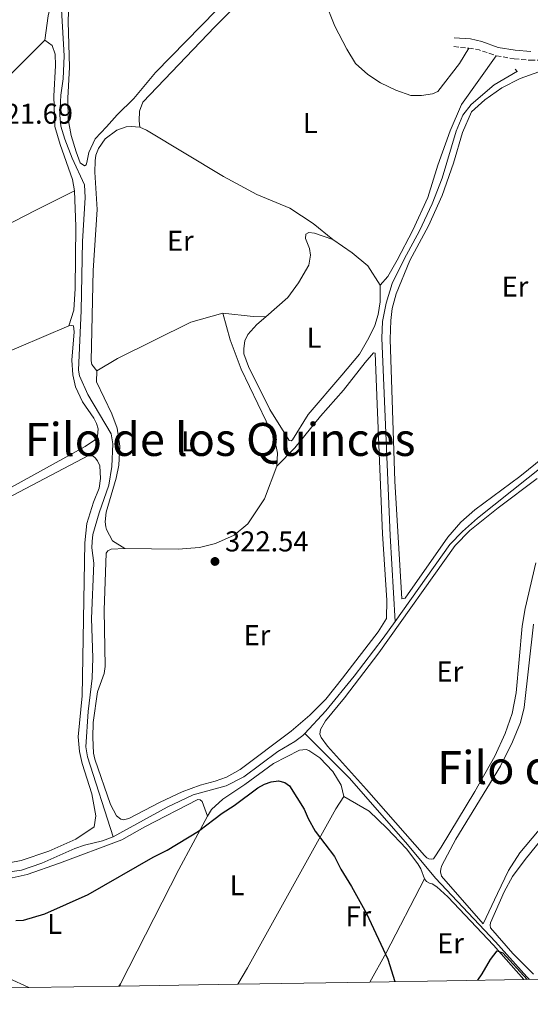
# Model space of a CAD drawing. Units: metres. Extents: x 615637 to 619153, y 4646102 to 4648472.
# Drawn here: x 617776 to 617954, y 4646131 to 4646474 of the extents above; entities that cross this region are included whole.
import ezdxf
from ezdxf.enums import TextEntityAlignment as Align

# ---------------------------------------------------------------- set-up
doc = ezdxf.new("R2010")
doc.units = ezdxf.units.M
doc.header["$MEASUREMENT"] = 0
doc.linetypes.add('DGN Style 2', pattern=[1.7399219301090239, 1.043953158065414, -0.6959687720436097])
doc.linetypes.add('DGN Style 3', pattern=[2.435890702152634, 1.739921930109024, -0.6959687720436097])
for name, color, linetype, lineweight in [('Acequia sin especificar', 4, 'Continuous', 0), ('Camino', 7, 'DGN Style 3', 0), ('Cota de punto acotado terreno', 7, 'Continuous', 0), ('Curva de nivel directora', 30, 'Continuous', 30), ('Etiqueta de uso rústico', 92, 'Continuous', 0), ('Línea de cambio de uso (parcela vista)', 92, 'Continuous', 0), ('Margen derecho', 7, 'Continuous', 0), ('Pontón-alcantarilla (pasos de agua)', 1, 'DGN Style 2', 0), ('Punto acotado terreno (símbolo)', 7, 'Continuous', 0), ('Texto de Área (paraje) menor', 7, 'Continuous', 0), ('Zona delimitada', 6, 'Continuous', 0)]:
    doc.layers.add(name, color=color, linetype=linetype, lineweight=lineweight)
doc.styles.add('Style-Arial', font='arial.ttf')

# ---------------------------------------------------------------- blocks, each defined once
blk = doc.blocks.new('5PATER')
at = {"layer": 'Punto acotado terreno (símbolo)', "linetype": 'Continuous', "lineweight": 0}
h = blk.add_hatch(color=51, dxfattribs=at)
edge = h.paths.add_edge_path()
edge.add_ellipse((0, 0), major_axis=(-0.1095731443231308, -0.1110710700762829), ratio=0.9994222409660317, start_angle=0, end_angle=360)

msp = doc.modelspace()

# ---------------------------------------------------------------- linework, layer by layer
at = {"layer": 'Acequia sin especificar', "color": 4, "linetype": 'Continuous', "lineweight": 0}
for points in [[(617808.3899999997, 4646189.26, 324.4499999999971), (617799.5, 4646217.25, 323.9400000000023), (617798.8799999999, 4646220.74, 323.8899999999995), (617799.75, 4646233.08, 323.75), (617801.0700000003, 4646244.680000001, 323.6100000000006), (617801.4000000004, 4646251.789999999, 323.6100000000006), (617800.9000000004, 4646265.49, 323.5200000000041), (617801.6500000004, 4646284.82, 323.2400000000052), (617801.04, 4646290.17, 323.2400000000052), (617801.1100000005, 4646292.41, 323.2400000000052), (617801.4000000004, 4646294.83, 323.1900000000023), (617803.54, 4646302.390000001, 323.1000000000058), (617806.8799999999, 4646312.060000001, 322.9600000000065), (617807.9600000001, 4646318.480000001, 322.820000000007), (617808.2699999996, 4646326.449999999, 322.7700000000041), (617807.7199999997, 4646329.869999999, 322.7700000000041), (617799.5599999996, 4646343.65, 322.7299999999959), (617796.7300000006, 4646350.189999999, 322.7299999999959), (617796.3600000005, 4646352.119999999, 322.7299999999959), (617797.2699999996, 4646372.949999999, 322.5899999999965), (617797.7400000002, 4646397.08, 322.1699999999983), (617798.6399999997, 4646412.359999999, 321.9799999999959), (617798.4100000003, 4646416.75, 322.2200000000012), (617794.1900000004, 4646426.100000001, 322.0299999999988), (617791.6200000001, 4646432.680000001, 321.9400000000023), (617790.2000000002, 4646437.24, 321.8899999999995), (617789.7999999998, 4646441.140000001, 321.8899999999995), (617790.2000000002, 4646448.029999999, 321.8899999999995), (617791, 4646453.779999999, 321.8000000000029), (617791.3099999996, 4646461.75, 321.75), (617790.4699999997, 4646478.01, 321.5599999999977)], [(617906.7400000002, 4646264.390000001, 323.2299999999959), (617905.0700000003, 4646294.439999999, 323), (617902.1299999999, 4646363.27, 321.8800000000047), (617902.3700000001, 4646369.119999999, 321.9799999999959), (617903.6299999999, 4646375.539999999, 322.1199999999953), (617905.7100000001, 4646382.32, 322.1199999999953), (617909.8899999997, 4646390.84, 321.929999999993), (617915.2999999998, 4646400.689999999, 321.7400000000052), (617919.7199999997, 4646410.220000001, 321.6000000000058), (617923.1799999997, 4646419.140000001, 321.3699999999953), (617928.0300000003, 4646435.57, 321.3300000000018), (617930.4299999997, 4646441.119999999, 321.3699999999953), (617933.3099999996, 4646444.779999999, 321.4199999999983), (617941.2699999996, 4646451.66, 321.2299999999959), (617949.4199999999, 4646456.49, 320.9499999999971)], [(617906.7400000002, 4646264.390000001, 323.2299999999959), (617925.8899999997, 4646291.32, 322.7799999999988), (617930.2400000002, 4646295.9, 322.820000000007), (617935.5300000003, 4646300.529999999, 322.8699999999953), (617965.1299999999, 4646324.16, 322.2599999999948), (617967.8600000005, 4646332.140000001, 322.2200000000012), (617978.3300000001, 4646359.949999999, 321.9400000000023), (617984.5800000001, 4646374.949999999, 321.6999999999971), (617989.9000000004, 4646390.27, 321.6100000000006), (617996.8600000005, 4646408.26, 321.3300000000018), (618001.6799999997, 4646419.810000001, 321.2899999999936), (618004.5300000003, 4646429.58, 321.3300000000018), (618005.1100000005, 4646432.9, 321.5200000000041), (618004.6699999999, 4646438.77, 321.4199999999983)], [(617875.29, 4646225.380000001, 323.75), (617882.6200000001, 4646233.279999999, 323.6999999999971), (617892.4699999997, 4646245.359999999, 323.4700000000012), (617902.6299999999, 4646258.600000001, 323.3300000000018), (617906.7400000002, 4646264.390000001, 323.2299999999959)], [(617808.3899999997, 4646189.26, 324.4499999999971), (617827.3099999996, 4646199.710000001, 324.1199999999953), (617836.3300000001, 4646203.960000001, 323.9400000000023), (617847.8499999996, 4646207.060000001, 323.75), (617854.0499999998, 4646210.26, 323.6999999999971), (617865.8899999997, 4646219.029999999, 323.570000000007), (617871.79, 4646222.550000001, 323.570000000007), (617874.6200000001, 4646224.65, 323.75), (617875.29, 4646225.380000001, 323.75)], [(617953.6200000001, 4646139.58, 324.7799999999988), (617952.7000000002, 4646140.480000001, 324.7299999999959), (617941.7999999998, 4646152.730000001, 324.4600000000065), (617920.7999999998, 4646174.890000001, 324.4100000000035), (617911.0999999996, 4646186.600000001, 324.320000000007), (617890.8200000003, 4646209.82, 324.2200000000012), (617875.29, 4646225.380000001, 323.75)], [(617732.5999999996, 4646173.430000001, 324.8699999999953), (617734.5999999996, 4646174.32, 324.7299999999959), (617737.5800000001, 4646176.230000001, 324.679999999993), (617739.2800000003, 4646176.859999999, 324.679999999993), (617740.8399999999, 4646177.109999999, 324.7299999999959), (617754.6600000003, 4646176.560000001, 324.679999999993), (617769.0700000003, 4646176.630000001, 324.5399999999936), (617776.5, 4646177.720000001, 324.5399999999936), (617783.6100000005, 4646180.15, 324.5399999999936), (617795.0199999996, 4646185.230000001, 324.6399999999995), (617798.3899999997, 4646186.4, 324.6399999999995), (617804.6600000003, 4646187.92, 324.5399999999936), (617808.3899999997, 4646189.26, 324.4499999999971)]]:
    msp.add_polyline3d(points, dxfattribs=at)
at = {"layer": 'Camino', "color": 7, "linetype": 'DGN Style 3', "lineweight": 0, "extrusion": (-0.02644766511728874, 0.002624577469026188, 0.9996467539100764), "elevation": -3826.267869944453, "flags": 128}
msp.add_lwpolyline([(-4684774.92083014, 156014.4797657054), (-4684774.92083014, 156019.7473647807)], dxfattribs=at)
at = {"layer": 'Camino', "color": 7, "linetype": 'DGN Style 3', "lineweight": 0, "extrusion": (-0.05155695968578321, -0.3011581145588079, 0.9521794315901507), "elevation": -1430872.877425533, "flags": 128}
msp.add_lwpolyline([(-174976.4919865109, 4460208.391614982), (-174972.758449313, 4460208.391614982), (-174966.6168471847, 4460207.311557907)], dxfattribs=at)
at = {"layer": 'Camino', "color": 7, "linetype": 'DGN Style 3', "lineweight": 0}
msp.add_polyline3d([(617942.0000000002, 4646461.809999999, 321.3800000000047), (617948.2699999999, 4646460.760000003, 321.3399999999966), (617953.9099999992, 4646460.260000002, 321.3399999999966), (617958.6000000008, 4646460.270000001, 321.3399999999966)], dxfattribs=at)
at = {"layer": 'Curva de nivel directora', "color": 30, "linetype": 'Continuous', "lineweight": 30, "elevation": 325, "flags": 128}
for points in [[(617774.5400000004, 4646160.090000001), (617777.1199999999, 4646160.250000002), (617784.61, 4646162.400000001), (617799.74, 4646169.199999999), (617822.4299999992, 4646182.17), (617827.3099999985, 4646184.65), (617838.2099999995, 4646191.26), (617846.4199999993, 4646197.600000001), (617850.6500000006, 4646200.29), (617858.9099999996, 4646206.360000002), (617861.1799999983, 4646207.680000001), (617863.5599999988, 4646208.460000002), (617866.0599999999, 4646208.810000001), (617868.2599999993, 4646208.320000002), (617869.9899999994, 4646207.130000002), (617875.0299999998, 4646199.020000001), (617876.449999999, 4646195.699999999), (617878.8799999988, 4646191.330000003), (617885.6099999989, 4646182.5), (617887.8799999999, 4646178.039999999), (617891.599999999, 4646172.030000002), (617896.8099999994, 4646162.609999999), (617904.1999999988, 4646146.630000004), (617906.6100000006, 4646138.800000001)], [(617935.5599999984, 4646139.280000002), (617937.1799999989, 4646141.500000001), (617940.0699999991, 4646146.57), (617942.4000000004, 4646149.560000001), (617944.3099999991, 4646148.840000001), (617952.8200000006, 4646139.570000002)]]:
    msp.add_lwpolyline(points, dxfattribs=at)
at = {"layer": 'Línea de cambio de uso (parcela vista)', "color": 92, "linetype": 'Continuous', "lineweight": 0, "extrusion": (0.06313432995346686, -0.06063213963645325, 0.996161533098138), "elevation": -242400.9872642324, "flags": 128}
msp.add_lwpolyline([(3779150.530048494, 2762273.96490306), (3779165.525346677, 2762272.638745033), (3779186.530330061, 2762271.565835084), (3779208.346901348, 2762271.108869756)], dxfattribs=at)
at = {"layer": 'Línea de cambio de uso (parcela vista)', "color": 92, "linetype": 'Continuous', "lineweight": 0, "extrusion": (0.01990135330666874, -0.3032493370009287, 0.9527034038697775), "elevation": -1396405.329054475, "flags": 128}
msp.add_lwpolyline([(920793.5484996297, 4378664.04533732), (920804.0378394274, 4378662.071014499), (920808.3565804008, 4378661.741960695)], dxfattribs=at)
at = {"layer": 'Línea de cambio de uso (parcela vista)', "color": 92, "linetype": 'Continuous', "lineweight": 0, "extrusion": (0.06445074194344923, -0.1518700157899169, 0.9862969127838278), "elevation": -665508.1727466955, "flags": 128}
msp.add_lwpolyline([(2383783.164157396, 3980552.388480542), (2383812.332157107, 3980552.934001216), (2383840.848154372, 3980552.934001217)], dxfattribs=at)
at = {"layer": 'Línea de cambio de uso (parcela vista)', "color": 92, "linetype": 'Continuous', "lineweight": 0, "extrusion": (-0.2482885047811736, 0.1298360353122691, 0.959945530917208), "elevation": 450153.1491793841, "flags": 128}
msp.add_lwpolyline([(-4403481.151048491, -1541105.016913963), (-4403526.005261593, -1541105.516580821), (-4403547.104317877, -1541105.231056902)], dxfattribs=at)
at = {"layer": 'Línea de cambio de uso (parcela vista)', "color": 92, "linetype": 'Continuous', "lineweight": 0, "extrusion": (-0.01576143013170222, 0.02171663036923645, 0.999639917813214), "elevation": 91484.54426694181, "flags": 128}
msp.add_lwpolyline([(-3229119.234691717, -3396000.87084666), (-3229129.842043386, -3396005.715543821), (-3229155.800747394, -3396018.758959253)], dxfattribs=at)
at = {"layer": 'Línea de cambio de uso (parcela vista)', "color": 92, "linetype": 'Continuous', "lineweight": 0, "extrusion": (0.005971740892511617, 0.008424420172341114, 0.9999466823063482), "elevation": 43155.80819534212, "flags": 128}
msp.add_lwpolyline([(617797.9797555589, 4645939.303406987), (617797.419705825, 4645938.513378954)], dxfattribs=at)
at = {"layer": 'Línea de cambio de uso (parcela vista)', "color": 92, "linetype": 'Continuous', "lineweight": 0, "elevation": 325.3999999999942, "flags": 128}
msp.add_lwpolyline([(617810.7100000001, 4646137.220000001), (617810.9400000004, 4646138)], dxfattribs=at)
at = {"layer": 'Línea de cambio de uso (parcela vista)', "color": 92, "linetype": 'Continuous', "lineweight": 0}
for points in [[(617802.2699999996, 4646513.529999999, 321.4900000000052), (617801.9199999999, 4646512.52, 321.5399999999936), (617798.7800000003, 4646506.99, 321.8699999999953), (617794.5999999996, 4646501.15, 321.7700000000041), (617790.5099999999, 4646494.08, 321.679999999993), (617787.8799999999, 4646484.91, 321.820000000007), (617785.7999999998, 4646475.789999999, 322.0099999999948), (617784.6100000005, 4646467.230000001, 322.0800000000018)], [(617817.7400000002, 4646436.880000001, 322.6399999999995), (617817.4800000006, 4646439.07, 322.6000000000058), (617817.6100000005, 4646442.5, 322.6000000000058), (617818.8200000003, 4646445.609999999, 322.5500000000029), (617843.8399999999, 4646471.880000001, 321.9900000000052), (617857.9199999999, 4646486.199999999, 322.0800000000018), (617878.8799999999, 4646505.66, 322.2700000000041), (617878.5499999998, 4646501.33, 322.2200000000012), (617878.6799999997, 4646493.480000001, 322.2200000000012), (617879.4600000001, 4646489.51, 322.2200000000012), (617882.1699999999, 4646481.4, 322.2700000000041), (617885.75, 4646472.189999999, 322.2200000000012), (617889.9100000003, 4646464.15, 322.179999999993), (617892.9000000004, 4646459.100000001, 322.0399999999936), (617897.25, 4646455.26, 321.9400000000023), (617901.6200000001, 4646452.4, 321.8000000000029), (617907.0300000003, 4646449.77, 321.6199999999953), (617912.2300000006, 4646447.960000001, 321.5299999999988), (617915.9199999999, 4646447.949999999, 321.5299999999988), (617919.8499999996, 4646448.5, 321.5299999999988), (617921.6600000003, 4646449.359999999, 321.5299999999988), (617929.2400000002, 4646459.09, 321.5299999999988), (617932.4400000004, 4646464.49, 321.6999999999971)], [(617798.4800000006, 4646423.380000001, 322.6399999999995), (617796.9699999997, 4646424.5, 322.6000000000058), (617795.4900000002, 4646428.279999999, 322.6000000000058), (617793.79, 4646434.050000001, 322.6000000000058), (617792.7999999998, 4646439.66, 322.7799999999988), (617792.6399999997, 4646447.029999999, 322.5500000000029), (617793.2000000002, 4646457.83, 322.3600000000006), (617792.7000000002, 4646473.84, 322.320000000007), (617792.9199999999, 4646480.390000001, 322.1300000000047)], [(617844.5300000003, 4646477.74, 321.8500000000058), (617823.2000000002, 4646455.970000001, 321.9400000000023), (617815.6900000004, 4646446.9, 322.2700000000041), (617809.8300000001, 4646441.220000001, 322.1699999999983), (617806.1399999997, 4646436.980000001, 322.4100000000035), (617802.1100000005, 4646432.859999999, 322.5), (617799.9600000001, 4646428.130000001, 322.8300000000018), (617799.2800000003, 4646424.619999999, 322.8300000000018), (617799.0300000003, 4646423.83, 322.6900000000023), (617798.4800000006, 4646423.380000001, 322.6399999999995)], [(617784.6100000005, 4646467.230000001, 322.0800000000018), (617787.1799999997, 4646465.369999999, 322.1199999999953), (617788.2000000002, 4646462.34, 322.1199999999953), (617788.3799999999, 4646458.430000001, 322.1699999999983), (617787.7400000002, 4646447.730000001, 322.2599999999948), (617788.1399999997, 4646437.17, 322.2599999999948), (617790, 4646430.91, 322.1199999999953), (617794.2300000006, 4646418.689999999, 322.2599999999948), (617794.9299999997, 4646414.76, 322.3600000000006)], [(617942, 4646461.810000001, 321.3800000000047), (617929.9699999997, 4646444.810000001, 321.7599999999948), (617925.9900000002, 4646435.689999999, 321.9900000000052), (617921.7000000002, 4646423.630000001, 321.9900000000052), (617918.1699999999, 4646412.359999999, 321.9900000000052), (617912.9299999997, 4646400.949999999, 322.0800000000018), (617907.4500000002, 4646390.51, 321.9900000000052), (617904.2000000002, 4646384.789999999, 321.9900000000052), (617901.5499999998, 4646381.810000001, 322.320000000007)], [(617909.1600000003, 4646272.310000001, 323.2299999999959), (617906.7100000001, 4646313.439999999, 322.8500000000058), (617905.04, 4646362.930000001, 322.3399999999965), (617905.2599999999, 4646369.449999999, 322.25), (617905.75, 4646373.630000001, 322.25), (617907.1100000005, 4646378.720000001, 322.3000000000029), (617911.8600000005, 4646390.449999999, 322.3000000000029), (617918.3899999997, 4646402.480000001, 322.1600000000035), (617923.2000000002, 4646413.130000001, 321.9199999999983), (617927.0999999996, 4646424.300000001, 322.0200000000041), (617930.2300000006, 4646435, 321.9700000000012), (617933.4199999999, 4646442.24, 321.9199999999983), (617938.04, 4646446.41, 321.7899999999936), (617944.04, 4646450.609999999, 321.5500000000029), (617950.4199999999, 4646453.92, 321.3699999999953), (617956.9000000004, 4646456.230000001, 321.2700000000041)], [(617802.75, 4646351.850000001, 323.4799999999959), (617801, 4646354.119999999, 323.4799999999959), (617800.7100000001, 4646355.42, 323.4799999999959), (617801.5099999999, 4646386.859999999, 323.429999999993), (617802.8200000003, 4646408.180000001, 323.3399999999965), (617802.04, 4646421.199999999, 322.8699999999953), (617802.1200000001, 4646425.180000001, 322.8699999999953), (617802.3799999999, 4646427.119999999, 322.8699999999953), (617803.3499999996, 4646429.480000001, 322.8699999999953), (617805.6699999999, 4646432.84, 322.8300000000018), (617809.7199999997, 4646435.850000001, 322.6900000000023), (617813.0099999999, 4646437.060000001, 322.6399999999995), (617814.7599999999, 4646437.130000001, 322.6399999999995), (617817.7400000002, 4646436.880000001, 322.6399999999995)], [(617817.7400000002, 4646436.880000001, 322.6399999999995), (617820.0999999996, 4646435.91, 322.6399999999995), (617846.9699999997, 4646419.66, 322.179999999993), (617858.5800000001, 4646413.460000001, 322.0399999999936), (617870.0499999998, 4646408.699999999, 321.8999999999942), (617878.1500000004, 4646403.300000001, 321.8000000000029), (617884.9900000002, 4646397.680000001, 322.0800000000018)], [(617794.9299999997, 4646414.76, 322.5899999999965), (617781.2400000002, 4646407.859999999, 322.3099999999977), (617752.4900000002, 4646393.029999999, 322.3099999999977), (617733.1500000004, 4646383.560000001, 322.5)], [(617794.9299999997, 4646414.76, 322.3600000000006), (617795.4100000003, 4646402.26, 322.5899999999965), (617795.1900000004, 4646380.59, 322.7299999999959), (617794.7599999999, 4646373.060000001, 322.5899999999965), (617792.9199999999, 4646367.59, 322.6300000000047)], [(617861.6299999999, 4646370.779999999, 322.5), (617869.3200000003, 4646377.449999999, 322.2700000000041), (617873.0700000003, 4646382.619999999, 322.179999999993), (617876.6500000004, 4646388.75, 322.179999999993), (617877.2199999997, 4646392.220000001, 322.179999999993), (617876.8499999996, 4646394.630000001, 322.179999999993), (617875.5599999996, 4646398.08, 322.320000000007), (617875.6100000005, 4646399.57, 322.320000000007), (617876.6399999997, 4646400.140000001, 322.320000000007), (617878.6600000003, 4646399.880000001, 322.320000000007), (617884.9900000002, 4646397.680000001, 322.0800000000018)], [(617884.9900000002, 4646397.680000001, 322.0800000000018), (617891.8399999999, 4646393.029999999, 322.2200000000012), (617897.2400000002, 4646388.539999999, 322.320000000007), (617901.5499999998, 4646381.810000001, 322.320000000007)], [(617901.5499999998, 4646381.810000001, 322.320000000007), (617901.5899999999, 4646375.960000001, 322.6900000000023), (617900.8099999996, 4646371.550000001, 322.7299999999959), (617899.6900000004, 4646367.699999999, 322.6000000000058), (617897.6399999997, 4646363.42, 322.6000000000058), (617894.3899999997, 4646357.74, 322.6900000000023), (617888.2199999997, 4646350.41, 322.9700000000012), (617876.4699999997, 4646336.619999999, 322.8699999999953), (617871.0300000003, 4646327.82, 322.9700000000012), (617870.4800000006, 4646327.470000001, 322.9700000000012), (617869.8499999996, 4646327.609999999, 322.9700000000012), (617863.0700000003, 4646338.359999999, 322.8300000000018), (617855.6299999999, 4646353.460000001, 322.6900000000023), (617854.0300000003, 4646357.789999999, 322.6900000000023), (617853.9600000001, 4646359.689999999, 322.6900000000023), (617854.3899999997, 4646362.34, 322.6900000000023), (617855.4000000004, 4646364.560000001, 322.6399999999995), (617858.54, 4646368.109999999, 322.6000000000058), (617861.6299999999, 4646370.779999999, 322.5)], [(617846.7100000001, 4646372, 323.1999999999971), (617835.5599999996, 4646368.9, 323.2899999999936), (617809.9299999997, 4646356.210000001, 323.4799999999959), (617802.75, 4646351.850000001, 323.4799999999959)], [(617865.4600000001, 4646318.640000001, 323.3399999999965), (617865.75, 4646323.15, 323.5299999999988), (617864.6600000003, 4646328.34, 323.3899999999995), (617853.04, 4646352.449999999, 323.0599999999977), (617849.29, 4646362.66, 323.1999999999971), (617846.7100000001, 4646372, 323.1999999999971)], [(617792.9199999999, 4646367.59, 322.9600000000065), (617793.9900000002, 4646367.680000001, 323.0500000000029), (617794.5599999996, 4646367.550000001, 323.0500000000029), (617794.7800000003, 4646365.539999999, 323.0500000000029), (617794.0199999996, 4646355.66, 323.0500000000029), (617794.3300000001, 4646350.560000001, 323.1900000000023), (617795.3300000001, 4646346.369999999, 323.1900000000023), (617797.7999999998, 4646341.130000001, 323.2400000000052), (617801.7300000006, 4646335.430000001, 323.2400000000052), (617802.6200000001, 4646333.58, 323.1900000000023), (617803.1799999997, 4646331.65, 323.1499999999942), (617803.0300000003, 4646329.119999999, 323.1000000000058), (617801.8700000001, 4646327.720000001, 323.0500000000029), (617798.7000000002, 4646325.470000001, 323.0099999999948), (617769.5999999996, 4646309.41, 322.8699999999953)], [(617865.4600000001, 4646318.640000001, 323.3399999999965), (617871.8300000001, 4646325.039999999, 323.1100000000006), (617880.7599999999, 4646336.060000001, 322.6900000000023), (617888.7599999999, 4646345.100000001, 322.6399999999995), (617896.3399999999, 4646354.84, 322.6000000000058), (617899.1799999997, 4646358.16, 322.6000000000058), (617899.7800000003, 4646358.100000001, 322.6000000000058), (617900.5300000003, 4646340.310000001, 322.5), (617902.3499999996, 4646295, 322.7799999999988), (617903.9100000003, 4646271.9, 323.1499999999942), (617903.79, 4646265.460000001, 323.25), (617900.8600000005, 4646260.83, 323.2899999999936), (617888.4400000004, 4646244.640000001, 323.8500000000058), (617882.6399999997, 4646237.4, 323.8099999999977), (617876.9699999997, 4646231.75, 323.6699999999983), (617870.5499999998, 4646226.199999999, 323.570000000007), (617852.6900000004, 4646212.75, 324.4600000000065), (617847.9699999997, 4646210.180000001, 324.4100000000035), (617844.04, 4646208.77, 324.4100000000035), (617838.8200000003, 4646207.300000001, 324.5), (617832.4500000002, 4646205, 324.5), (617824.7699999996, 4646201.439999999, 324.6900000000023), (617813.8499999996, 4646195.74, 324.8800000000047), (617811.9900000002, 4646195.300000001, 324.8800000000047), (617811.0999999996, 4646195.51, 324.8800000000047), (617809.6200000001, 4646196.67, 324.8800000000047), (617807.5099999999, 4646200.58, 324.8800000000047), (617801.9900000002, 4646216.42, 324.8300000000018), (617801.54, 4646218.5, 324.8300000000018), (617801.2999999998, 4646223.970000001, 324.8800000000047), (617801.4699999997, 4646229.220000001, 324.8300000000018), (617802.9600000001, 4646239.859999999, 324.4100000000035), (617805.2699999996, 4646246.34, 324.4100000000035), (617805.5999999996, 4646248.730000001, 324.4100000000035), (617805.3399999999, 4646268.34, 324.0800000000018), (617805.9600000001, 4646288.27, 323.7599999999948), (617806.5499999998, 4646289.07, 323.7599999999948), (617807.7300000006, 4646289.640000001, 323.7100000000065), (617812.4500000002, 4646289.949999999, 323.570000000007)], [(617802.75, 4646351.850000001, 323.4799999999959), (617802.5899999999, 4646348.01, 323.429999999993), (617807.9600000001, 4646336.930000001, 323.1499999999942), (617809.8300000001, 4646331.859999999, 322.9700000000012), (617810.7599999999, 4646325.66, 323.1100000000006), (617810.4199999999, 4646319.029999999, 323.3899999999995), (617809.5, 4646314.430000001, 323.429999999993), (617805.9800000006, 4646302.609999999, 323.429999999993), (617805.7000000002, 4646299.25, 323.429999999993), (617805.8799999999, 4646297.470000001, 323.429999999993), (617806.0800000001, 4646296.58, 323.4799999999959), (617808.2000000002, 4646292.59, 323.429999999993), (617812.4500000002, 4646289.949999999, 323.570000000007)], [(617769.1799999997, 4646306.16, 323.429999999993), (617799.7999999998, 4646322.33, 323.4700000000012), (617801.4800000006, 4646322.130000001, 323.4700000000012), (617802.2000000002, 4646321.550000001, 323.4700000000012), (617803.0300000003, 4646320.449999999, 323.4700000000012), (617803.7300000006, 4646318.74, 323.5200000000041), (617804.0700000003, 4646314.279999999, 323.5200000000041), (617803.5, 4646310.92, 323.4700000000012), (617801.5700000003, 4646306.09, 323.6100000000006), (617799.3099999996, 4646298.67, 323.6100000000006), (617798.5, 4646291.880000001, 323.8000000000029), (617797.6299999999, 4646238.550000001, 324.4499999999971), (617796.2800000003, 4646224.16, 324.4499999999971), (617796.6600000003, 4646219.140000001, 324.5399999999936), (617797.6699999999, 4646214.880000001, 324.5899999999965), (617801.0099999999, 4646204.289999999, 324.820000000007), (617802.4100000003, 4646196.640000001, 324.820000000007), (617801.7699999996, 4646192.76, 324.820000000007), (617795.3600000005, 4646188.480000001, 324.7299999999959), (617785.9800000006, 4646184.289999999, 324.820000000007), (617776.3200000003, 4646181.109999999, 324.7299999999959), (617768.4100000003, 4646179.52, 324.8699999999953)], [(617958.7599999999, 4646321.859999999, 322.4799999999959), (617950.2400000002, 4646315.01, 322.3899999999995), (617934.6200000001, 4646303.42, 322.4799999999959), (617929.6600000003, 4646299.130000001, 322.6199999999953), (617925.1399999997, 4646293.92, 322.9499999999971), (617910.3099999996, 4646272.619999999, 322.9900000000052), (617909.1600000003, 4646272.310000001, 323.2299999999959)], [(617812.4500000002, 4646289.949999999, 323.570000000007), (617831.1500000004, 4646289.710000001, 323.1999999999971), (617838.5499999998, 4646290.25, 323.429999999993), (617844.1799999997, 4646291.689999999, 323.429999999993), (617850.6799999997, 4646294.59, 323.5299999999988), (617855.4199999999, 4646298.470000001, 323.4799999999959), (617861.2300000006, 4646307.279999999, 323.429999999993), (617865.4600000001, 4646318.640000001, 323.3399999999965)], [(617919.4000000004, 4646181.529999999, 324.1100000000006), (617918.4699999997, 4646181.66, 324.1100000000006), (617917.8300000001, 4646181.99, 324.1100000000006), (617917.0300000003, 4646182.75, 324.1100000000006), (617896.75, 4646205.779999999, 324.3399999999965), (617883.2000000002, 4646221, 324.1100000000006), (617880.9500000002, 4646223.980000001, 324.1100000000006), (617880.5599999996, 4646225.16, 324.1100000000006), (617880.7199999997, 4646226.730000001, 324.1100000000006), (617882.4500000002, 4646229.810000001, 324.1100000000006), (617889.0599999996, 4646237.82, 323.7400000000052), (617901.0700000003, 4646253.550000001, 323.5500000000029), (617927.6799999997, 4646290.91, 323.179999999993), (617932.8399999999, 4646296.210000001, 322.9900000000052), (617942.6500000004, 4646304.050000001, 322.8999999999942), (617956.3600000005, 4646314.369999999, 322.8099999999977)], [(617955.8600000005, 4646284.880000001, 323.179999999993), (617952.1100000005, 4646268.949999999, 323.0899999999965), (617951.0999999996, 4646262.83, 323.0899999999965), (617949.0099999999, 4646239.600000001, 323.5099999999948), (617947.5700000003, 4646232.350000001, 323.5099999999948), (617945.1900000004, 4646225.380000001, 323.6000000000058), (617941.5700000003, 4646217.470000001, 323.9700000000012), (617934.5199999996, 4646205.130000001, 323.9199999999983), (617922.79, 4646185.65, 324.1100000000006), (617920.0999999996, 4646181.65, 324.1100000000006), (617919.4000000004, 4646181.529999999, 324.1100000000006)], [(617962.5999999996, 4646198.390000001, 323.8300000000018), (617950.2999999998, 4646183.699999999, 324.3000000000029), (617946.2800000003, 4646177.52, 324.3899999999995), (617942.4299999997, 4646169.529999999, 324.3399999999965), (617937.5099999999, 4646158.980000001, 324.3899999999995), (617922.8899999997, 4646175.59, 324.3399999999965), (617922.5999999996, 4646177.08, 324.3899999999995), (617922.7000000002, 4646178.119999999, 324.3899999999995), (617923.0099999999, 4646179.279999999, 324.3899999999995), (617927.9199999999, 4646188.49, 324.25), (617943.5300000003, 4646214, 323.9199999999983), (617947.7000000002, 4646222.49, 323.7400000000052), (617950.4900000002, 4646229.199999999, 323.6499999999942), (617951.8099999996, 4646234.470000001, 323.6499999999942), (617955.0300000003, 4646263.529999999, 323.320000000007)], [(617841.3200000003, 4646196.539999999, 325.3399999999965), (617842.7800000003, 4646198.83, 325.3099999999977), (617846.7000000002, 4646202.51, 325.2599999999948), (617854.3600000005, 4646207.600000001, 325.0299999999988), (617864.4000000004, 4646214.880000001, 324.9799999999959), (617873.3700000001, 4646219.58, 325.0299999999988), (617875.7100000001, 4646219.730000001, 325.0299999999988), (617876.6799999997, 4646219.449999999, 325.0299999999988), (617880.5199999996, 4646216.91, 325.0800000000018), (617885.04, 4646212.07, 325.0299999999988), (617887.9100000003, 4646207.32, 325.0299999999988), (617888.8700000001, 4646203.430000001, 325.0299999999988)], [(617779.0800000001, 4646136.689999999, 325.4499999999971), (617757.6600000003, 4646146.470000001, 325.3500000000058), (617736.9400000004, 4646156.310000001, 325.5399999999936), (617730.6600000003, 4646160.109999999, 325.6300000000047), (617729.7400000002, 4646161.699999999, 325.6300000000047), (617729.5300000003, 4646162.880000001, 325.5899999999965), (617729.9199999999, 4646166.060000001, 325.5899999999965), (617731.3700000001, 4646168.5, 325.5899999999965), (617735.5199999996, 4646171.890000001, 325.4900000000052), (617739.3600000005, 4646173.890000001, 325.4900000000052), (617742.6600000003, 4646174.5, 325.4900000000052), (617750.1100000005, 4646174.560000001, 325.3999999999942), (617757.5199999996, 4646174.199999999, 325.3999999999942), (617771.1399999997, 4646174.51, 325.3999999999942), (617778.4500000002, 4646176.16, 325.2100000000065), (617789.7000000002, 4646180.15, 325.0299999999988), (617811.4500000002, 4646188.27, 325.1699999999983), (617819.4900000002, 4646192.84, 325.3099999999977), (617837.9400000004, 4646202.279999999, 325.3500000000058), (617838.7300000006, 4646202.26, 325.3500000000058), (617839.4800000006, 4646201.680000001, 325.3500000000058), (617841.3200000003, 4646196.539999999, 325.3399999999965)], [(617851.8799999999, 4646137.9, 324.9199999999983), (617855.2400000002, 4646143.609999999, 324.8500000000058), (617886.1200000001, 4646199.130000001, 325.0299999999988), (617888.8700000001, 4646203.430000001, 325.0299999999988)], [(617888.8700000001, 4646203.430000001, 325.0299999999988), (617897.75, 4646198.25, 324.6999999999971), (617903.8399999999, 4646192.33, 324.6600000000035), (617910.7400000002, 4646185.109999999, 324.8000000000029), (617914.7400000002, 4646179.890000001, 324.8899999999995), (617915.7800000003, 4646178.199999999, 324.6999999999971), (617916.9900000002, 4646174.609999999, 324.6600000000035)], [(617955.0099999999, 4646141.34, 324.6199999999953), (617947.8499999996, 4646148.58, 324.5800000000018), (617940.0300000003, 4646157.57, 324.6699999999983), (617939.9400000004, 4646158.460000001, 324.6699999999983), (617940.0700000003, 4646159.32, 324.6699999999983), (617944.7999999998, 4646170.09, 324.5800000000018), (617947.7599999999, 4646175.430000001, 324.5299999999988), (617952.1299999999, 4646181.460000001, 324.5299999999988), (617965.5099999999, 4646197.960000001, 324.4799999999959)], [(617916.9900000002, 4646174.609999999, 324.6600000000035), (617917.7199999997, 4646173.689999999, 324.6600000000035), (617918.7699999996, 4646173.109999999, 324.6600000000035), (617919.7000000002, 4646172.869999999, 324.6600000000035), (617921.3600000005, 4646171.82, 324.6999999999971), (617925.1799999997, 4646168.380000001, 324.75), (617941.0300000003, 4646151.529999999, 324.9799999999959), (617951.6900000004, 4646139.550000001, 325.2400000000052)]]:
    msp.add_polyline3d(points, dxfattribs=at)
at = {"layer": 'Margen derecho', "color": 7, "linetype": 'Continuous', "lineweight": 0}
msp.add_polyline3d([(617954.0399999989, 4646463.290000001, 321.3399999999966), (617948.6599999988, 4646463.760000003, 321.3399999999966), (617942.7600000001, 4646464.75, 321.3800000000047), (617937.0000000001, 4646466.760000002, 321.7100000000065), (617933.0599999973, 4646467.780000002, 321.7100000000065), (617927.3399999996, 4646468.04, 321.570000000007)], dxfattribs=at)
at = {"layer": 'Pontón-alcantarilla (pasos de agua)', "color": 1, "linetype": 'DGN Style 2', "lineweight": 0, "elevation": 321.0899999999965, "flags": 128}
msp.add_lwpolyline([(617948.6399999997, 4646457.130000001), (617949.7800000003, 4646455.970000001)], dxfattribs=at)
at = {"layer": 'Zona delimitada', "color": 6, "linetype": 'Continuous', "lineweight": 0}
msp.add_polyline3d([(617959.04, 4646139.67, 325.320000000007), (617951.6900000004, 4646139.550000001, 325.2400000000052), (617897.9000000004, 4646138.66, 325.1399999999995), (617851.8799999999, 4646137.9, 324.9199999999983), (617810.7100000001, 4646137.220000001, 325.3999999999942), (617810.3799999999, 4646137.210000001, 325.4100000000035), (617779.0800000001, 4646136.689999999, 325.4499999999971), (617772.2599999999, 4646136.58, 326.7299999999959), (617764.7400000002, 4646136.460000001, 326.7700000000041), (617735.2400000002, 4646135.970000001, 326.2100000000065), (617679.2000000002, 4646135.039999999, 326.8300000000018), (617627.9900000002, 4646134.189999999, 326.8300000000018), (617585.8300000001, 4646133.5, 327.3399999999965), (617555.8799999999, 4646133, 327.6300000000047), (617549.8799999999, 4646132.9, 328.8999999999942), (617522.1399999997, 4646132.439999999, 328.7100000000065), (617475.9400000004, 4646131.680000001, 328.6499999999942), (617471.8499999996, 4646131.609999999, 329.0399999999936), (617471.2999999998, 4646131.600500001, 329.0427999999956), (617452.1600000003, 4646131.279999999, 329.1399999999995), (617427.6100000005, 4646130.880000001, 331.2799999999988)], dxfattribs=at)

# ---------------------------------------------------------------- block references
at = {"layer": 'Punto acotado terreno (símbolo)', "color": 7, "linetype": 'Continuous', "lineweight": 0, "xscale": 10, "yscale": 10, "zscale": 10}
msp.add_blockref('5PATER', (617843.9400000006, 4646285.390000001, 322.5399999999936), dxfattribs=at)

# ---------------------------------------------------------------- texts
at = {"layer": 'Cota de punto acotado terreno', "color": 7, "linetype": 'Continuous', "lineweight": 0, "style": 'Style-Arial'}
for s, p in [('321.69', (617765.2800000005, 4646438.100000001, 321.6900000000023)), ('322.54', (617847.4400000013, 4646288.890000001, 322.5399999999936))]:
    msp.add_text(s, height=7.000000000000002, dxfattribs=at).set_placement(p)
at = {"layer": 'Etiqueta de uso rústico', "color": 92, "linetype": 'Continuous', "lineweight": 0, "style": 'Style-Arial'}
for s, p in [('L', (617877.1914203804, 4646438.340009998, 322.0500000000029)), ('Er', (617831.8354566086, 4646397.28001, 322.9600000000065)), ('Er', (617948.5854566087, 4646381.310009997, 322.1000000000058)), ('L', (617878.5314203792, 4646363.440010001, 322.6399999999995)), ('L', (617834.8114203814, 4646327.280010001, 323.2200000000012)), ('Er', (617858.5854566091, 4646259.680009997, 322.9900000000052)), ('Er', (617925.8654566103, 4646246.990009996, 323.5299999999988)), ('L', (617851.6314203766, 4646172.430009999, 325.070000000007)), ('Fr', (617893.9636852663, 4646161.610009999, 324.9799999999959)), ('L', (617788.0114203811, 4646158.930009998, 325.0500000000029)), ('Er', (617926.0954566061, 4646152.200009999, 324.8899999999995))]:
    msp.add_text(s, height=7.000000000000002, dxfattribs=at).set_placement(p, align=Align.MIDDLE_CENTER)
at = {"layer": 'Texto de Área (paraje) menor', "color": 7, "linetype": 'Continuous', "lineweight": 0, "style": 'Style-Arial'}
for s, p in [('Filo de los Quinces', (617845.7354088662, 4646327.960010001, 323.070000000007)), ('Filo del Polo', (617966.5884391012, 4646213.500009999, 323.9900000000052))]:
    msp.add_text(s, height=11.5, dxfattribs=at).set_placement(p, align=Align.MIDDLE_CENTER)

doc.saveas('drawing.dxf')
